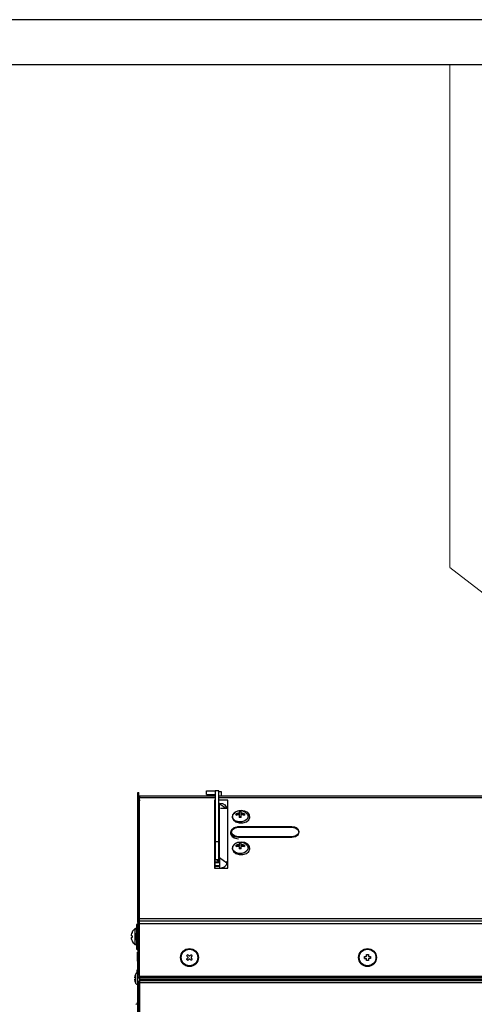
# Model space of a CAD drawing. Units: millimetres. Extents: x 10092 to 12179, y 305 to 1781.
# Drawn here: x 11447 to 11700, y 1234 to 1781 of the extents above; entities that cross this region are included whole.
import ezdxf

# ---------------------------------------------------------------- set-up
doc = ezdxf.new("R2010")
doc.units = ezdxf.units.MM
doc.layers.get('0').update_dxf_attribs({"linetype": 'CONTINUOUS'})
doc.layers.add('TFR-TRI', color=7, linetype='CONTINUOUS', true_color=0xffffff)
doc.layers.add('标注', color=3, linetype='CONTINUOUS')

msp = doc.modelspace()

# ---------------------------------------------------------------- linework, layer by layer
for p, q in [((12179.17, 1780.94), (10091.55, 1780.94)), ((10215.81, 1756.09), (12154.32, 1756.09))]:
    msp.add_line(p, q)
at = {"layer": 'TFR-TRI', "color": 7, "linetype": 'Continuous'}
for p, q in [((11513.04, 1352.04), (11513.33, 1352.04)), ((11513.04, 1351.63), (11513.04, 1352.04)), ((11513.04, 1350.45), (11513.04, 1351.63)), ((11513.63, 1350.45), (11513.04, 1350.45)), ((11513.04, 1283.56), (11513.04, 1350.45)), ((11513.33, 1352.04), (11513.63, 1352.04)), ((11513.63, 1351.63), (11513.63, 1352.04)), ((11513.63, 1350.45), (11513.63, 1351.63)), ((11513.63, 1283.56), (11513.63, 1350.45)), ((11514.03, 1350.1), (11556.08, 1350.1)), ((11514.03, 1350.1), (11514.03, 1349.79)), ((11551.14, 1350.89), (11551.14, 1352.87)), ((11551.14, 1352.87), (11551.8, 1352.87)), ((11551.14, 1350.89), (11551.8, 1350.89)), ((11551.8, 1352.87), (11553.61, 1352.87)), ((11551.8, 1350.89), (11553.61, 1350.89)), ((11552.62, 1350.89), (11552.62, 1350.3)), ((11553.05, 1350.3), (11552.62, 1350.3)), ((11554.28, 1350.3), (11553.05, 1350.3)), ((11553.61, 1352.87), (11556.08, 1352.87)), ((11553.61, 1350.89), (11556.08, 1350.89)), ((11556.08, 1350.3), (11554.28, 1350.3)), ((11556.08, 1352.87), (11556.08, 1350.89)), ((11558.06, 1352.87), (11556.08, 1352.87)), ((11556.08, 1350.89), (11556.08, 1324.66)), ((11558.06, 1324.66), (11558.06, 1352.87)), ((11559.55, 1352.27), (11558.06, 1352.27)), ((11558.07, 1350.1), (11746.07, 1350.1)), ((11559.55, 1350.1), (11559.55, 1352.27)), ((11513.63, 1348.19), (11513.78, 1347.84)), ((11513.63, 1347.72), (11513.78, 1347.47)), ((11513.78, 1347.84), (11514.13, 1347.69)), ((11513.78, 1347.47), (11514.13, 1347.37)), ((11514.03, 1349.79), (11514.03, 1348.91)), ((11556.08, 1348.91), (11514.03, 1348.91)), ((11514.03, 1281.98), (11514.03, 1348.91)), ((11555.59, 1347.65), (11555.59, 1309.87)), ((11556.08, 1347.65), (11555.59, 1347.65)), ((11563.01, 1347.65), (11558.06, 1347.65)), ((11558.06, 1345.55), (11558.41, 1345.55)), ((11746.07, 1348.91), (11558.07, 1348.91)), ((11558.41, 1346.11), (11560.01, 1345.77)), ((11558.41, 1346.11), (11558.41, 1346.11)), ((11558.41, 1346.11), (11558.41, 1346.1)), ((11558.41, 1346.1), (11558.41, 1346.09)), ((11558.41, 1346.09), (11558.41, 1346.07)), ((11558.41, 1346.07), (11558.41, 1346.05)), ((11558.41, 1346.05), (11558.41, 1346.02)), ((11558.41, 1346.02), (11558.41, 1345.96)), ((11558.41, 1345.96), (11558.41, 1345.78)), ((11558.41, 1315.86), (11558.41, 1345.78)), ((11558.41, 1345.78), (11561.9, 1343.31)), ((11560.01, 1345.77), (11561.34, 1345.05)), ((11561.34, 1345.05), (11562.47, 1343.32)), ((11563.01, 1309.87), (11563.01, 1347.65)), ((11558.06, 1344.01), (11558.15, 1343.72)), ((11558.15, 1343.72), (11558.41, 1343.48)), ((11559.05, 1343.31), (11563.01, 1343.31)), ((11565.73, 1339.54), (11565.51, 1338.1)), ((11565.58, 1338.63), (11565.97, 1339.89)), ((11566.75, 1340.8), (11565.73, 1339.54)), ((11565.97, 1339.89), (11567.06, 1340.93)), ((11568.42, 1341.66), (11566.75, 1340.8)), ((11567.58, 1339.79), (11567.63, 1340.14)), ((11567.63, 1339.44), (11567.58, 1339.79)), ((11568.28, 1340.31), (11567.63, 1340.14)), ((11568.4, 1339.61), (11567.63, 1340.14)), ((11567.63, 1339.44), (11568.28, 1339.62)), ((11568.95, 1340.43), (11568.28, 1340.31)), ((11568.28, 1339.62), (11568.95, 1339.73)), ((11570.43, 1341.96), (11568.42, 1341.66)), ((11568.95, 1340.43), (11569.03, 1340.45)), ((11568.95, 1339.73), (11568.95, 1340.43)), ((11569.01, 1339.74), (11568.95, 1339.73)), ((11569.07, 1339.74), (11569.01, 1339.74)), ((11569.03, 1340.45), (11569.11, 1340.47)), ((11569.15, 1339.73), (11569.07, 1339.74)), ((11569.11, 1340.47), (11569.18, 1340.5)), ((11569.22, 1339.7), (11569.15, 1339.73)), ((11569.18, 1340.5), (11569.25, 1340.54)), ((11569.28, 1339.67), (11569.22, 1339.7)), ((11569.25, 1340.54), (11569.31, 1340.58)), ((11569.34, 1339.63), (11569.28, 1339.67)), ((11569.31, 1340.58), (11569.36, 1340.62)), ((11569.38, 1339.58), (11569.34, 1339.63)), ((11569.36, 1340.62), (11569.4, 1340.66)), ((11569.41, 1339.52), (11569.38, 1339.58)), ((11569.4, 1340.66), (11569.43, 1340.71)), ((11569.43, 1339.45), (11569.41, 1339.52)), ((11569.43, 1340.71), (11569.44, 1340.75)), ((11569.44, 1339.39), (11569.43, 1339.45)), ((11569.44, 1341.41), (11569.94, 1341.45)), ((11569.44, 1341.41), (11569.44, 1341.14)), ((11569.44, 1341.14), (11569.44, 1340.78)), ((11569.44, 1340.78), (11569.44, 1339.6)), ((11569.44, 1340.75), (11569.44, 1340.78)), ((11569.44, 1339.39), (11569.44, 1338.79)), ((11569.44, 1338.89), (11569.94, 1339.05)), ((11569.94, 1341.45), (11570.43, 1341.41)), ((11569.94, 1339.05), (11570.43, 1338.89)), ((11572.44, 1341.66), (11570.43, 1341.96)), ((11570.43, 1341.14), (11570.43, 1341.41)), ((11570.43, 1340.78), (11570.43, 1341.14)), ((11570.43, 1339.6), (11570.43, 1340.78)), ((11570.43, 1340.78), (11570.44, 1340.74)), ((11570.45, 1339.49), (11570.43, 1339.44)), ((11570.43, 1339.44), (11570.43, 1339.39)), ((11570.43, 1338.79), (11570.43, 1339.39)), ((11570.44, 1340.74), (11570.46, 1340.69)), ((11570.47, 1339.55), (11570.45, 1339.49)), ((11570.46, 1340.69), (11570.49, 1340.64)), ((11570.51, 1339.6), (11570.47, 1339.55)), ((11570.49, 1340.64), (11570.54, 1340.59)), ((11570.56, 1339.65), (11570.51, 1339.6)), ((11570.54, 1340.59), (11570.59, 1340.55)), ((11570.62, 1339.69), (11570.56, 1339.65)), ((11570.59, 1340.55), (11570.66, 1340.52)), ((11570.69, 1339.72), (11570.62, 1339.69)), ((11570.66, 1340.52), (11570.73, 1340.48)), ((11570.76, 1339.73), (11570.69, 1339.72)), ((11570.73, 1340.48), (11570.8, 1340.46)), ((11570.84, 1339.74), (11570.76, 1339.73)), ((11570.8, 1340.46), (11570.86, 1340.44)), ((11570.93, 1339.73), (11570.84, 1339.74)), ((11570.86, 1340.44), (11570.93, 1340.43)), ((11570.93, 1340.43), (11570.93, 1339.73)), ((11571.6, 1340.31), (11570.93, 1340.43)), ((11570.93, 1339.73), (11571.6, 1339.62)), ((11572.24, 1340.14), (11571.47, 1339.61)), ((11572.24, 1340.14), (11571.6, 1340.31)), ((11571.6, 1339.62), (11572.24, 1339.44)), ((11572.24, 1340.14), (11572.29, 1339.79)), ((11572.29, 1339.79), (11572.24, 1339.44)), ((11574.11, 1340.8), (11572.44, 1341.66)), ((11572.82, 1340.93), (11573.94, 1339.84)), ((11573.94, 1339.84), (11574.29, 1338.51)), ((11575.14, 1339.54), (11574.11, 1340.8)), ((11575.35, 1338.1), (11575.14, 1339.54)), ((11565.51, 1338.1), (11566.15, 1336.71)), ((11566, 1337.31), (11565.58, 1338.63)), ((11567.18, 1336.24), (11566, 1337.31)), ((11566.15, 1336.71), (11567.52, 1335.63)), ((11568.9, 1335.64), (11567.18, 1336.24)), ((11567.52, 1335.63), (11569.4, 1335.04)), ((11570.81, 1335.61), (11568.9, 1335.64)), ((11569.4, 1335.04), (11571.46, 1335.04)), ((11569.44, 1338.79), (11569.44, 1338.16)), ((11569.94, 1338.12), (11569.44, 1338.28)), ((11569.94, 1338.12), (11569.44, 1338.16)), ((11570.43, 1338.28), (11569.94, 1338.12)), ((11570.43, 1338.16), (11569.94, 1338.12)), ((11570.43, 1338.16), (11570.43, 1338.79)), ((11572.56, 1336.17), (11570.81, 1335.61)), ((11571.46, 1335.04), (11573.34, 1335.63)), ((11573.79, 1337.2), (11572.56, 1336.17)), ((11573.34, 1335.63), (11574.72, 1336.71)), ((11574.29, 1338.51), (11573.79, 1337.2)), ((11574.72, 1336.71), (11575.35, 1338.1)), ((11564.68, 1330.34), (11564.58, 1329.78)), ((11564.58, 1329.78), (11564.6, 1329.21)), ((11564.6, 1329.21), (11564.76, 1328.64)), ((11564.9, 1330.9), (11564.68, 1330.34)), ((11564.76, 1328.64), (11565.04, 1328.11)), ((11565.51, 1331.63), (11564.82, 1330.16)), ((11564.82, 1330.16), (11565.31, 1328.64)), ((11565.28, 1331.4), (11564.9, 1330.9)), ((11564.9, 1330.84), (11565.19, 1331.29)), ((11565.16, 1330.02), (11565.67, 1331.36)), ((11565.67, 1328.68), (11565.16, 1330.02)), ((11565.19, 1331.29), (11565.58, 1331.7)), ((11565.45, 1331.54), (11565.28, 1331.4)), ((11565.31, 1328.64), (11566.83, 1327.51)), ((11565.64, 1331.67), (11565.45, 1331.54)), ((11566.03, 1332.02), (11565.64, 1331.67)), ((11565.67, 1331.36), (11567.05, 1332.34)), ((11567.05, 1327.7), (11565.67, 1328.68)), ((11566.48, 1332.31), (11566.03, 1332.02)), ((11567.2, 1332.61), (11566.48, 1332.31)), ((11567.05, 1332.34), (11568.95, 1332.7)), ((11568, 1332.79), (11567.2, 1332.61)), ((11568.47, 1332.85), (11568, 1332.79)), ((11568.95, 1332.87), (11568.47, 1332.85)), ((11598.63, 1332.87), (11568.95, 1332.87)), ((11568.95, 1332.82), (11568.95, 1332.87)), ((11568.95, 1332.7), (11568.95, 1332.82)), ((11568.95, 1332.7), (11598.63, 1332.7)), ((11598.63, 1332.87), (11598.63, 1332.82)), ((11599.46, 1332.81), (11598.63, 1332.87)), ((11598.63, 1332.82), (11598.63, 1332.7)), ((11598.63, 1332.7), (11600.53, 1332.34)), ((11600.24, 1332.64), (11599.46, 1332.81)), ((11600.98, 1332.38), (11600.24, 1332.64)), ((11600.53, 1332.34), (11601.91, 1331.36)), ((11601.91, 1328.68), (11600.53, 1327.7)), ((11600.75, 1327.51), (11602.27, 1328.64)), ((11601.61, 1332.01), (11600.98, 1332.38)), ((11601.81, 1331.82), (11601.61, 1332.01)), ((11602, 1331.62), (11601.81, 1331.82)), ((11601.91, 1331.36), (11602.42, 1330.02)), ((11602.42, 1330.02), (11601.91, 1328.68)), ((11602.06, 1331.65), (11602.1, 1331.61)), ((11602.76, 1330.16), (11602.07, 1331.63)), ((11602.1, 1331.61), (11602.14, 1331.56)), ((11602.27, 1328.64), (11602.76, 1330.16)), ((11558.06, 1324.66), (11556.08, 1324.66)), ((11556.08, 1324.66), (11556.08, 1321.6)), ((11558.06, 1321.6), (11558.06, 1324.66)), ((11565.04, 1328.11), (11565.46, 1327.61)), ((11565.46, 1327.61), (11565.97, 1327.19)), ((11566.75, 1323.31), (11565.73, 1322.05)), ((11565.97, 1327.19), (11566.62, 1326.83)), ((11565.97, 1322.4), (11567.06, 1323.44)), ((11566.62, 1326.83), (11567.34, 1326.56)), ((11568.42, 1324.16), (11566.75, 1323.31)), ((11566.83, 1327.51), (11568.95, 1327.1)), ((11568.95, 1327.34), (11567.05, 1327.7)), ((11567.34, 1326.56), (11568.12, 1326.39)), ((11568.28, 1322.82), (11567.63, 1322.64)), ((11568.12, 1326.39), (11568.95, 1326.33)), ((11568.95, 1322.94), (11568.28, 1322.82)), ((11570.43, 1324.47), (11568.42, 1324.16)), ((11598.63, 1327.34), (11568.95, 1327.34)), ((11568.95, 1327.1), (11598.63, 1327.1)), ((11568.95, 1322.94), (11569.03, 1322.96)), ((11568.95, 1322.24), (11568.95, 1322.94)), ((11569.03, 1322.96), (11569.11, 1322.98)), ((11569.11, 1322.98), (11569.18, 1323.01)), ((11569.18, 1323.01), (11569.25, 1323.04)), ((11569.25, 1323.04), (11569.31, 1323.08)), ((11569.31, 1323.08), (11569.36, 1323.13)), ((11569.36, 1323.13), (11569.4, 1323.17)), ((11569.4, 1323.17), (11569.43, 1323.22)), ((11569.43, 1323.22), (11569.44, 1323.26)), ((11569.44, 1323.92), (11569.94, 1323.96)), ((11569.44, 1323.92), (11569.44, 1323.65)), ((11569.44, 1323.65), (11569.44, 1323.29)), ((11569.44, 1323.29), (11569.44, 1322.11)), ((11569.44, 1323.26), (11569.44, 1323.29)), ((11569.94, 1323.96), (11570.43, 1323.92)), ((11572.44, 1324.16), (11570.43, 1324.47)), ((11570.43, 1323.65), (11570.43, 1323.92)), ((11570.43, 1323.29), (11570.43, 1323.65)), ((11570.43, 1322.11), (11570.43, 1323.29)), ((11570.43, 1323.29), (11570.44, 1323.24)), ((11570.44, 1323.24), (11570.46, 1323.2)), ((11570.46, 1323.2), (11570.49, 1323.15)), ((11570.49, 1323.15), (11570.54, 1323.1)), ((11570.54, 1323.1), (11570.59, 1323.06)), ((11570.59, 1323.06), (11570.66, 1323.02)), ((11570.66, 1323.02), (11570.73, 1322.99)), ((11570.73, 1322.99), (11570.8, 1322.97)), ((11570.8, 1322.97), (11570.86, 1322.95)), ((11570.86, 1322.95), (11570.93, 1322.94)), ((11570.93, 1322.94), (11570.93, 1322.24)), ((11571.6, 1322.82), (11570.93, 1322.94)), ((11572.24, 1322.64), (11571.6, 1322.82)), ((11574.11, 1323.31), (11572.44, 1324.16)), ((11572.82, 1323.44), (11573.94, 1322.35)), ((11575.14, 1322.05), (11574.11, 1323.31)), ((11600.53, 1327.7), (11598.63, 1327.34)), ((11598.63, 1327.1), (11600.75, 1327.51)), ((11556.08, 1321.6), (11556.08, 1318.84)), ((11556.08, 1318.84), (11556.08, 1316.65)), ((11558.06, 1318.84), (11558.06, 1321.6)), ((11558.06, 1316.65), (11558.06, 1318.84)), ((11565.73, 1322.05), (11565.51, 1320.6)), ((11565.51, 1320.6), (11566.15, 1319.22)), ((11565.58, 1321.13), (11565.97, 1322.4)), ((11566, 1319.81), (11565.58, 1321.13)), ((11567.18, 1318.75), (11566, 1319.81)), ((11566.15, 1319.22), (11567.52, 1318.14)), ((11568.9, 1318.14), (11567.18, 1318.75)), ((11567.52, 1318.14), (11569.4, 1317.55)), ((11567.58, 1322.29), (11567.63, 1322.64)), ((11567.63, 1321.94), (11567.58, 1322.29)), ((11568.4, 1322.11), (11567.63, 1322.64)), ((11567.63, 1321.94), (11568.28, 1322.12)), ((11568.28, 1322.12), (11568.95, 1322.24)), ((11570.81, 1318.12), (11568.9, 1318.14)), ((11569.01, 1322.25), (11568.95, 1322.24)), ((11569.07, 1322.25), (11569.01, 1322.25)), ((11569.15, 1322.23), (11569.07, 1322.25)), ((11569.22, 1322.21), (11569.15, 1322.23)), ((11569.28, 1322.18), (11569.22, 1322.21)), ((11569.34, 1322.13), (11569.28, 1322.18)), ((11569.38, 1322.08), (11569.34, 1322.13)), ((11569.41, 1322.02), (11569.38, 1322.08)), ((11569.4, 1317.55), (11571.46, 1317.55)), ((11569.43, 1321.96), (11569.41, 1322.02)), ((11569.44, 1321.89), (11569.43, 1321.96)), ((11569.44, 1321.89), (11569.44, 1321.3)), ((11569.44, 1321.4), (11569.94, 1321.56)), ((11569.44, 1321.3), (11569.44, 1320.66)), ((11569.94, 1320.63), (11569.44, 1320.78)), ((11569.94, 1320.63), (11569.44, 1320.66)), ((11569.94, 1321.56), (11570.43, 1321.4)), ((11570.43, 1320.78), (11569.94, 1320.63)), ((11570.43, 1320.66), (11569.94, 1320.63)), ((11570.45, 1321.99), (11570.43, 1321.94)), ((11570.43, 1321.94), (11570.43, 1321.89)), ((11570.43, 1321.3), (11570.43, 1321.89)), ((11570.43, 1320.66), (11570.43, 1321.3)), ((11570.47, 1322.05), (11570.45, 1321.99)), ((11570.51, 1322.11), (11570.47, 1322.05)), ((11570.56, 1322.15), (11570.51, 1322.11)), ((11570.62, 1322.19), (11570.56, 1322.15)), ((11570.69, 1322.22), (11570.62, 1322.19)), ((11570.76, 1322.24), (11570.69, 1322.22)), ((11570.84, 1322.25), (11570.76, 1322.24)), ((11572.56, 1318.67), (11570.81, 1318.12)), ((11570.93, 1322.24), (11570.84, 1322.25)), ((11570.93, 1322.24), (11571.6, 1322.12)), ((11571.46, 1317.55), (11573.34, 1318.14)), ((11572.24, 1322.64), (11571.47, 1322.11)), ((11571.6, 1322.12), (11572.24, 1321.94)), ((11572.24, 1322.64), (11572.29, 1322.29)), ((11572.29, 1322.29), (11572.24, 1321.94)), ((11573.79, 1319.71), (11572.56, 1318.67)), ((11573.34, 1318.14), (11574.72, 1319.22)), ((11574.29, 1321.01), (11573.79, 1319.71)), ((11573.94, 1322.35), (11574.29, 1321.01)), ((11574.72, 1319.22), (11575.35, 1320.6)), ((11575.35, 1320.6), (11575.14, 1322.05)), ((11556.08, 1316.65), (11556.08, 1315.25)), ((11556.08, 1315.25), (11556.08, 1314.76)), ((11556.08, 1309.87), (11556.08, 1314.76)), ((11556.08, 1314.76), (11558.06, 1314.76)), ((11558.41, 1313.3), (11556.08, 1313.3)), ((11556.08, 1313.16), (11558.41, 1313.16)), ((11556.68, 1314.76), (11557.44, 1314.26)), ((11557.44, 1314.26), (11558.4, 1313.98)), ((11558.06, 1315.25), (11558.06, 1316.65)), ((11558.15, 1315.74), (11558.06, 1316.03)), ((11558.06, 1314.76), (11558.06, 1315.25)), ((11558.4, 1315.5), (11558.15, 1315.74)), ((11558.41, 1315.86), (11560.46, 1314.41)), ((11558.41, 1315.86), (11558.41, 1315.79)), ((11558.41, 1315.79), (11558.41, 1315.72)), ((11558.41, 1315.72), (11558.41, 1315.53)), ((11558.41, 1315.53), (11558.41, 1315.34)), ((11558.41, 1315.34), (11558.41, 1314.47)), ((11558.41, 1314.47), (11558.41, 1313.6)), ((11558.41, 1313.6), (11558.41, 1311.67)), ((11560.46, 1314.41), (11562.51, 1312.96)), ((11562.51, 1312.96), (11562.12, 1311.64)), ((11562.51, 1313.93), (11562.51, 1312.96)), ((11555.59, 1309.87), (11563.01, 1309.87)), ((11558.41, 1311.25), (11556.08, 1311.25)), ((11556.08, 1311.11), (11558.41, 1311.11)), ((11558.41, 1311.67), (11558.41, 1309.73)), ((11560.99, 1310.54), (11559.32, 1309.87)), ((11562.12, 1311.64), (11560.99, 1310.54)), ((11513.04, 1282.24), (11513.04, 1283.56)), ((11513.04, 1281.79), (11513.04, 1283.56)), ((11513.04, 1283.56), (11513.33, 1283.56)), ((11513.04, 1281.97), (11513.63, 1281.97)), ((11513.04, 1279.71), (11513.04, 1281.79)), ((11513.04, 1279.71), (11513.04, 1253.44)), ((11513.04, 1279.71), (11513.33, 1279.71)), ((11513.33, 1283.56), (11513.63, 1283.56)), ((11513.33, 1279.71), (11513.63, 1279.71)), ((11513.63, 1281.79), (11513.63, 1283.56)), ((11513.63, 1279.71), (11513.63, 1281.79)), ((11513.63, 1280.83), (11513.78, 1280.58)), ((11513.63, 1279.71), (11513.63, 1253.44)), ((11513.78, 1280.58), (11514.13, 1280.48)), ((11514.03, 1281.98), (11770.32, 1281.98)), ((11514.03, 1280.67), (11514.03, 1281.98)), ((11514.03, 1280.79), (11746.07, 1280.79)), ((11514.03, 1279.11), (11514.03, 1280.67)), ((11514.03, 1249.91), (11514.03, 1279.11)), ((11746.07, 1279.11), (11514.03, 1279.11)), ((11509.81, 1274.35), (11509.81, 1274.33)), ((11509.81, 1274.33), (11509.81, 1274.29)), ((11511.45, 1276.34), (11511.45, 1275.76)), ((11511.45, 1275.76), (11511.45, 1274.17)), ((11511.45, 1274.17), (11511.45, 1271.99)), ((11511.65, 1273.49), (11511.65, 1270.23)), ((11512.25, 1273.49), (11511.65, 1273.49)), ((11512.25, 1278.45), (11512.25, 1278)), ((11512.25, 1278), (11512.25, 1276.71)), ((11512.25, 1276.71), (11512.25, 1274.79)), ((11512.25, 1274.79), (11512.25, 1272.51)), ((11509.36, 1272.74), (11509.35, 1272.67)), ((11509.35, 1272.67), (11509.35, 1272.61)), ((11509.35, 1272.61), (11509.36, 1272.56)), ((11509.36, 1271.43), (11509.35, 1271.39)), ((11509.35, 1271.39), (11509.35, 1271.33)), ((11509.35, 1271.33), (11509.36, 1271.27)), ((11509.37, 1272.82), (11509.36, 1272.74)), ((11509.36, 1272.56), (11509.36, 1272.53)), ((11509.36, 1272.53), (11509.37, 1272.5)), ((11509.37, 1271.47), (11509.36, 1271.43)), ((11509.36, 1271.27), (11509.36, 1271.2)), ((11509.36, 1271.2), (11509.37, 1271.12)), ((11509.38, 1272.9), (11509.37, 1272.82)), ((11509.37, 1272.5), (11509.38, 1272.49)), ((11509.38, 1271.49), (11509.37, 1271.47)), ((11509.37, 1271.12), (11509.38, 1271.06)), ((11509.39, 1272.98), (11509.38, 1272.9)), ((11509.38, 1272.49), (11509.39, 1272.48)), ((11509.39, 1271.49), (11509.38, 1271.49)), ((11509.38, 1271.06), (11509.39, 1271)), ((11509.56, 1272.48), (11509.39, 1272.48)), ((11509.39, 1271.49), (11509.56, 1271.49)), ((11509.81, 1272.48), (11509.56, 1272.48)), ((11509.56, 1271.49), (11509.81, 1271.49)), ((11509.81, 1272.48), (11509.81, 1271.99)), ((11509.81, 1271.99), (11509.81, 1271.49)), ((11509.81, 1269.69), (11509.81, 1269.65)), ((11509.81, 1269.65), (11509.81, 1269.63)), ((11511.45, 1271.99), (11511.45, 1269.81)), ((11511.45, 1269.81), (11511.45, 1268.22)), ((11511.45, 1268.22), (11511.45, 1267.64)), ((11512.25, 1270.23), (11511.65, 1270.23)), ((11512.25, 1272.51), (11512.25, 1271.2)), ((11512.25, 1272.51), (11512.36, 1272.51)), ((11512.25, 1271.2), (11512.36, 1271.2)), ((11512.25, 1271.2), (11512.25, 1268.93)), ((11512.25, 1268.93), (11512.25, 1267)), ((11512.36, 1272.51), (11512.64, 1272.51)), ((11512.36, 1271.2), (11512.64, 1271.2)), ((11512.64, 1272.51), (11512.92, 1272.51)), ((11512.64, 1271.2), (11512.92, 1271.2)), ((11512.92, 1272.51), (11513.04, 1272.51)), ((11512.92, 1271.2), (11513.04, 1271.2)), ((11512.25, 1267), (11512.25, 1265.72)), ((11512.25, 1265.72), (11512.25, 1265.26)), ((11512.94, 1263.28), (11513.04, 1263.28)), ((11512.94, 1262.62), (11512.94, 1263.28)), ((11512.94, 1260.81), (11512.94, 1262.62)), ((11537.4, 1262.17), (11538.41, 1263.69)), ((11538.41, 1263.69), (11539.94, 1264.71)), ((11539.94, 1264.71), (11541.73, 1265.07)), ((11541.73, 1265.07), (11543.53, 1264.71)), ((11543.53, 1264.71), (11545.06, 1263.69)), ((11545.06, 1263.69), (11546.07, 1262.17)), ((11636.35, 1262.17), (11637.36, 1263.69)), ((11637.36, 1263.69), (11638.89, 1264.71)), ((11638.89, 1264.71), (11640.69, 1265.07)), ((11640.69, 1265.07), (11642.49, 1264.71)), ((11642.49, 1264.71), (11644.01, 1263.69)), ((11644.01, 1263.69), (11645.03, 1262.17)), ((11512.94, 1258.34), (11512.94, 1260.81)), ((11513.04, 1258.34), (11512.94, 1258.34)), ((11512.94, 1258.34), (11512.94, 1253.55)), ((11536.79, 1260.37), (11537.28, 1258.22)), ((11537.03, 1260.37), (11537.4, 1262.17)), ((11537.4, 1258.57), (11537.03, 1260.37)), ((11537.28, 1258.22), (11538.65, 1256.5)), ((11538.41, 1257.05), (11537.4, 1258.57)), ((11540.16, 1261.25), (11540.34, 1261.42)), ((11540.33, 1259.32), (11540.16, 1259.5)), ((11540.19, 1259.52), (11540.31, 1259.65)), ((11540.45, 1260.96), (11540.21, 1261.2)), ((11540.31, 1259.65), (11540.43, 1259.77)), ((11540.51, 1259.15), (11540.33, 1259.32)), ((11540.34, 1261.42), (11540.51, 1261.6)), ((11540.43, 1259.77), (11540.56, 1259.9)), ((11540.69, 1260.72), (11540.45, 1260.96)), ((11540.51, 1261.6), (11540.69, 1261.77)), ((11540.68, 1258.97), (11540.51, 1259.15)), ((11540.56, 1259.9), (11540.68, 1260.02)), ((11540.86, 1258.8), (11540.68, 1258.97)), ((11540.69, 1261.77), (11540.86, 1261.95)), ((11540.69, 1260.72), (11540.72, 1260.68)), ((11540.74, 1260.09), (11540.69, 1260.03)), ((11540.72, 1260.68), (11540.75, 1260.64)), ((11540.78, 1260.16), (11540.74, 1260.09)), ((11540.75, 1260.64), (11540.79, 1260.57)), ((11540.81, 1260.24), (11540.78, 1260.16)), ((11540.79, 1260.57), (11540.82, 1260.49)), ((11540.83, 1260.32), (11540.81, 1260.24)), ((11540.82, 1260.49), (11540.83, 1260.41)), ((11540.83, 1260.41), (11540.83, 1260.32)), ((11540.91, 1261.89), (11541.15, 1261.66)), ((11540.91, 1258.85), (11541.15, 1259.09)), ((11541.15, 1261.66), (11541.39, 1261.42)), ((11541.15, 1259.09), (11541.38, 1259.32)), ((11541.39, 1259.32), (11541.38, 1259.32)), ((11541.39, 1261.42), (11541.42, 1261.39)), ((11541.45, 1259.38), (11541.39, 1259.33)), ((11541.39, 1259.33), (11541.39, 1259.32)), ((11541.42, 1261.39), (11541.47, 1261.36)), ((11541.52, 1259.42), (11541.45, 1259.38)), ((11541.47, 1261.36), (11541.54, 1261.32)), ((11541.6, 1259.45), (11541.52, 1259.42)), ((11541.54, 1261.32), (11541.62, 1261.29)), ((11541.68, 1259.46), (11541.6, 1259.45)), ((11541.62, 1261.29), (11541.7, 1261.28)), ((11541.77, 1259.46), (11541.68, 1259.46)), ((11541.7, 1261.28), (11541.78, 1261.28)), ((11541.85, 1259.45), (11541.77, 1259.46)), ((11541.78, 1261.28), (11541.87, 1261.29)), ((11541.93, 1259.43), (11541.85, 1259.45)), ((11541.87, 1261.29), (11541.94, 1261.32)), ((11542, 1259.39), (11541.93, 1259.43)), ((11541.94, 1261.32), (11542.02, 1261.36)), ((11542.04, 1259.36), (11542, 1259.39)), ((11542.02, 1261.36), (11542.08, 1261.42)), ((11542.08, 1259.32), (11542.04, 1259.36)), ((11542.08, 1261.42), (11542.08, 1261.42)), ((11542.08, 1261.42), (11542.09, 1261.42)), ((11542.32, 1259.08), (11542.08, 1259.32)), ((11542.09, 1261.42), (11542.32, 1261.66)), ((11542.32, 1261.66), (11542.56, 1261.89)), ((11542.56, 1258.85), (11542.32, 1259.08)), ((11542.61, 1261.94), (11542.78, 1261.77)), ((11542.78, 1258.97), (11542.61, 1258.8)), ((11542.65, 1260.49), (11542.64, 1260.4)), ((11542.64, 1260.4), (11542.64, 1260.32)), ((11542.64, 1260.32), (11542.66, 1260.24)), ((11542.68, 1260.57), (11542.65, 1260.49)), ((11542.66, 1260.24), (11542.69, 1260.16)), ((11542.72, 1260.64), (11542.68, 1260.57)), ((11542.69, 1260.16), (11542.73, 1260.09)), ((11542.75, 1260.68), (11542.72, 1260.64)), ((11542.73, 1260.09), (11542.78, 1260.02)), ((11542.78, 1260.72), (11542.75, 1260.68)), ((11542.78, 1261.77), (11542.96, 1261.6)), ((11543.02, 1260.96), (11542.78, 1260.72)), ((11542.78, 1260.02), (11542.78, 1260.02)), ((11542.78, 1260.02), (11542.78, 1260.02)), ((11542.78, 1260.02), (11543.02, 1259.78)), ((11542.96, 1259.14), (11542.78, 1258.97)), ((11542.96, 1261.6), (11543.13, 1261.42)), ((11543.13, 1259.32), (11542.96, 1259.14)), ((11543.26, 1261.19), (11543.02, 1260.96)), ((11543.02, 1259.78), (11543.26, 1259.55)), ((11543.13, 1261.42), (11543.31, 1261.24)), ((11543.31, 1259.49), (11543.13, 1259.32)), ((11544.82, 1256.5), (11546.19, 1258.22)), ((11546.07, 1258.57), (11545.06, 1257.05)), ((11546.07, 1262.17), (11546.43, 1260.37)), ((11546.43, 1260.37), (11546.07, 1258.57)), ((11546.19, 1258.22), (11546.68, 1260.37)), ((11635.74, 1260.37), (11636.23, 1258.22)), ((11635.99, 1260.37), (11636.35, 1262.17)), ((11636.35, 1258.57), (11635.99, 1260.37)), ((11636.23, 1258.22), (11637.6, 1256.5)), ((11637.36, 1257.05), (11636.35, 1258.57)), ((11638.96, 1260.62), (11638.96, 1260.87)), ((11638.96, 1260.37), (11638.96, 1260.62)), ((11638.96, 1260.13), (11638.96, 1260.37)), ((11638.96, 1259.88), (11638.96, 1260.13)), ((11638.99, 1260.87), (11639.17, 1260.87)), ((11639.03, 1259.88), (11639.36, 1259.88)), ((11639.17, 1260.87), (11639.35, 1260.87)), ((11639.35, 1260.87), (11639.52, 1260.87)), ((11639.36, 1259.88), (11639.7, 1259.88)), ((11639.52, 1260.87), (11639.7, 1260.87)), ((11639.79, 1260.87), (11639.7, 1260.87)), ((11639.79, 1259.87), (11639.7, 1259.88)), ((11639.7, 1259.88), (11639.7, 1259.88)), ((11639.7, 1259.88), (11639.7, 1259.88)), ((11639.87, 1260.9), (11639.79, 1260.87)), ((11639.87, 1259.85), (11639.79, 1259.87)), ((11639.94, 1260.93), (11639.87, 1260.9)), ((11639.94, 1259.81), (11639.87, 1259.85)), ((11640.01, 1260.98), (11639.94, 1260.93)), ((11640.01, 1259.77), (11639.94, 1259.81)), ((11640.07, 1261.04), (11640.01, 1260.98)), ((11640.07, 1259.71), (11640.01, 1259.77)), ((11640.12, 1261.1), (11640.07, 1261.04)), ((11640.12, 1259.64), (11640.07, 1259.71)), ((11640.16, 1261.18), (11640.12, 1261.1)), ((11640.16, 1259.57), (11640.12, 1259.64)), ((11640.18, 1261.26), (11640.16, 1261.18)), ((11640.18, 1259.49), (11640.16, 1259.57)), ((11640.19, 1261.31), (11640.18, 1261.26)), ((11640.19, 1259.43), (11640.18, 1259.49)), ((11640.19, 1261.36), (11640.2, 1261.7)), ((11640.19, 1261.36), (11640.19, 1261.31)), ((11640.19, 1259.38), (11640.19, 1259.43)), ((11640.19, 1259.05), (11640.19, 1259.38)), ((11640.19, 1258.71), (11640.19, 1259.05)), ((11640.44, 1258.64), (11640.19, 1258.64)), ((11640.2, 1262.1), (11640.44, 1262.1)), ((11640.2, 1261.7), (11640.2, 1262.03)), ((11640.44, 1262.1), (11640.69, 1262.1)), ((11640.69, 1258.64), (11640.44, 1258.64)), ((11640.69, 1262.1), (11640.94, 1262.1)), ((11640.93, 1258.64), (11640.69, 1258.64)), ((11641.18, 1258.64), (11640.93, 1258.64)), ((11640.94, 1262.1), (11641.18, 1262.1)), ((11641.18, 1262.03), (11641.18, 1261.69)), ((11641.18, 1261.69), (11641.18, 1261.36)), ((11641.18, 1261.36), (11641.19, 1261.31)), ((11641.19, 1259.47), (11641.18, 1259.39)), ((11641.18, 1259.39), (11641.18, 1259.38)), ((11641.18, 1259.38), (11641.18, 1259.38)), ((11641.18, 1259.38), (11641.18, 1259.05)), ((11641.18, 1259.05), (11641.18, 1258.71)), ((11641.19, 1261.31), (11641.2, 1261.26)), ((11641.21, 1259.55), (11641.19, 1259.47)), ((11641.2, 1261.26), (11641.22, 1261.18)), ((11641.25, 1259.63), (11641.21, 1259.55)), ((11641.22, 1261.18), (11641.26, 1261.1)), ((11641.29, 1259.69), (11641.25, 1259.63)), ((11641.26, 1261.1), (11641.31, 1261.03)), ((11641.35, 1259.75), (11641.29, 1259.69)), ((11641.31, 1261.03), (11641.37, 1260.98)), ((11641.42, 1259.8), (11641.35, 1259.75)), ((11641.37, 1260.98), (11641.43, 1260.93)), ((11641.49, 1259.84), (11641.42, 1259.8)), ((11641.43, 1260.93), (11641.51, 1260.89)), ((11641.57, 1259.86), (11641.49, 1259.84)), ((11641.51, 1260.89), (11641.59, 1260.87)), ((11641.63, 1259.87), (11641.57, 1259.86)), ((11641.59, 1260.87), (11641.67, 1260.86)), ((11641.68, 1259.88), (11641.63, 1259.87)), ((11641.67, 1260.86), (11641.68, 1260.86)), ((11641.68, 1260.86), (11641.68, 1260.86)), ((11641.68, 1260.86), (11642.01, 1260.86)), ((11642.01, 1259.87), (11641.68, 1259.88)), ((11642.01, 1260.86), (11642.35, 1260.86)), ((11642.35, 1259.87), (11642.01, 1259.87)), ((11642.42, 1260.86), (11642.42, 1260.62)), ((11642.42, 1260.62), (11642.42, 1260.37)), ((11642.42, 1260.37), (11642.42, 1260.12)), ((11642.42, 1260.12), (11642.42, 1259.87)), ((11643.77, 1256.5), (11645.15, 1258.22)), ((11645.03, 1258.57), (11644.01, 1257.05)), ((11645.03, 1262.17), (11645.39, 1260.37)), ((11645.39, 1260.37), (11645.03, 1258.57)), ((11645.15, 1258.22), (11645.64, 1260.37)), ((11512.74, 1253.55), (11513.04, 1253.55)), ((11512.74, 1251.87), (11512.74, 1253.55)), ((11513.04, 1253.44), (11513.63, 1253.44)), ((11513.04, 1251.96), (11513.04, 1253.44)), ((11513.04, 1250.87), (11513.04, 1251.96)), ((11513.63, 1253.44), (11513.63, 1251.96)), ((11513.63, 1251.96), (11513.63, 1250.87)), ((11539.94, 1256.03), (11538.41, 1257.05)), ((11538.65, 1256.5), (11540.63, 1255.55)), ((11541.73, 1255.67), (11539.94, 1256.03)), ((11540.63, 1255.55), (11542.84, 1255.55)), ((11543.53, 1256.03), (11541.73, 1255.67)), ((11542.84, 1255.55), (11544.82, 1256.5)), ((11545.06, 1257.05), (11543.53, 1256.03)), ((11638.89, 1256.03), (11637.36, 1257.05)), ((11637.6, 1256.5), (11639.59, 1255.55)), ((11640.69, 1255.67), (11638.89, 1256.03)), ((11639.59, 1255.55), (11641.79, 1255.55)), ((11642.49, 1256.03), (11640.69, 1255.67)), ((11641.79, 1255.55), (11643.77, 1256.5)), ((11644.01, 1257.05), (11642.49, 1256.03)), ((11511.3, 1249.21), (11511.31, 1249.28)), ((11511.3, 1249.16), (11511.3, 1249.21)), ((11511.31, 1249.11), (11511.3, 1249.16)), ((11511.3, 1248.13), (11511.31, 1248.18)), ((11511.3, 1248.07), (11511.3, 1248.13)), ((11511.31, 1248), (11511.3, 1248.07)), ((11511.31, 1249.35), (11511.32, 1249.43)), ((11511.31, 1249.28), (11511.31, 1249.35)), ((11511.31, 1249.08), (11511.31, 1249.11)), ((11511.32, 1249.06), (11511.31, 1249.08)), ((11511.31, 1248.22), (11511.32, 1248.24)), ((11511.31, 1248.18), (11511.31, 1248.22)), ((11511.31, 1247.93), (11511.31, 1248)), ((11511.32, 1247.85), (11511.31, 1247.93)), ((11511.32, 1249.43), (11511.33, 1249.49)), ((11511.33, 1249.05), (11511.32, 1249.06)), ((11511.32, 1248.24), (11511.33, 1248.25)), ((11511.33, 1247.76), (11511.32, 1247.85)), ((11511.33, 1249.49), (11511.33, 1249.54)), ((11511.43, 1249.05), (11511.33, 1249.05)), ((11511.33, 1248.26), (11511.43, 1248.26)), ((11511.33, 1248.25), (11511.33, 1248.26)), ((11511.58, 1249.05), (11511.43, 1249.05)), ((11511.43, 1248.26), (11511.58, 1248.26)), ((11511.58, 1250.63), (11511.58, 1250.62)), ((11511.58, 1250.62), (11511.58, 1250.59)), ((11511.58, 1249.05), (11511.58, 1248.65)), ((11511.58, 1248.65), (11511.58, 1248.26)), ((11511.58, 1246.72), (11511.58, 1246.69)), ((11511.58, 1246.69), (11511.58, 1246.68)), ((11511.84, 1250.79), (11511.84, 1251.3)), ((11511.84, 1249.47), (11511.84, 1250.79)), ((11511.84, 1247.84), (11511.84, 1249.47)), ((11511.84, 1246.51), (11511.84, 1247.84)), ((11511.84, 1246.01), (11511.84, 1246.51)), ((11513.04, 1250.48), (11513.04, 1250.87)), ((11513.63, 1250.48), (11513.04, 1250.48)), ((11513.04, 1249.45), (11513.04, 1250.48)), ((11514.03, 1249.45), (11513.04, 1249.45)), ((11513.04, 1249.3), (11513.04, 1249.45)), ((11513.04, 1249.16), (11513.04, 1249.3)), ((11514.03, 1249.29), (11513.04, 1249.29)), ((11513.04, 1249.16), (11514.03, 1249.16)), ((11513.04, 1247.31), (11513.04, 1249.16)), ((11513.34, 1247.31), (11513.04, 1247.31)), ((11513.04, 1247.17), (11513.04, 1247.31)), ((11513.04, 1247.01), (11513.04, 1247.17)), ((11513.04, 1247.01), (11513.63, 1247.01)), ((11513.04, 1246.61), (11513.04, 1247.01)), ((11513.04, 1245.53), (11513.04, 1246.61)), ((11513.63, 1250.87), (11513.63, 1250.48)), ((11513.74, 1250.48), (11513.63, 1250.48)), ((11513.63, 1247.01), (11513.63, 1246.61)), ((11513.63, 1246.61), (11513.63, 1245.53)), ((11514.03, 1250.48), (11513.74, 1250.48)), ((11746.07, 1249.91), (11514.03, 1249.91)), ((11514.03, 1249.63), (11514.03, 1249.91)), ((11746.07, 1249.63), (11514.03, 1249.63)), ((11514.03, 1249.63), (11514.03, 1249.48)), ((11514.03, 1249.48), (11514.03, 1249.34)), ((11514.03, 1249.47), (11746.07, 1249.47)), ((11514.03, 1249.34), (11746.07, 1249.34)), ((11514.03, 1249.34), (11514.03, 1248.41)), ((11514.03, 1248.41), (11746.07, 1248.41)), ((11514.03, 1248.41), (11514.03, 1247.43)), ((11746.07, 1247.49), (11514.03, 1247.49)), ((11514.03, 1247.43), (11514.03, 1246.34)), ((11746.07, 1246.34), (11514.03, 1246.34)), ((11514.03, 1246.34), (11514.03, 857.85)), ((11512.94, 1245.46), (11512.94, 1235.38)), ((11513.04, 1244.04), (11513.04, 1245.53)), ((11513.04, 857.57), (11513.04, 1244.04)), ((11513.63, 1244.04), (11513.04, 1244.04)), ((11513.63, 1245.53), (11513.63, 1244.04)), ((11513.63, 857.57), (11513.63, 1244.04))]:
    msp.add_line(p, q, dxfattribs=at)
for centre in [(11541.73, 1260.37), (11640.69, 1260.37)]:
    msp.add_circle(centre, 4.95, dxfattribs=at)
for centre, radius, start, end in [((11569.94, 1336.32), 5.44, 90, 121.9481), ((11569.94, 1336.32), 5.44, 58.0519, 90), ((11569.94, 1318.82), 5.44, 90, 121.9481), ((11569.94, 1318.82), 5.44, 58.0519, 90), ((11514.72, 1271.99), 5.42, 154.8409, 169.4803), ((11514.72, 1271.99), 5.44, 126.8699, 154.3404), ((11511.75, 1275.95), 0.495, 0, 126.8699), ((11512.64, 1278.45), 0.396, 0, 180), ((11514.72, 1271.99), 5.42, 190.5197, 205.1591), ((11514.72, 1271.99), 5.44, 205.6596, 233.1301), ((11511.75, 1268.03), 0.495, 233.1301, 0), ((11512.64, 1265.26), 0.396, 180, 0), ((11512.74, 1250.88), 0.99, 72.5445, 154.9424), ((11517.5, 1248.65), 6.23, 161.8771, 171.7865), ((11517.5, 1248.65), 6.23, 188.2135, 198.1229), ((11517.5, 1248.65), 6.25, 154.9424, 161.5286), ((11517.5, 1248.65), 6.25, 198.4714, 205.0576), ((11512.74, 1246.43), 0.99, 205.0576, 287.4555), ((11511.95, 1235.38), 0.99, 270, 0)]:
    msp.add_arc(centre, radius, start, end, dxfattribs=at)
at = {"layer": '标注', "color": 7, "lineweight": 20}
for p, q in [((11686.38, 1756.09), (11686.38, 1476.98)), ((11686.38, 1476.82), (11744.25, 1432.43))]:
    msp.add_line(p, q, dxfattribs=at)

doc.saveas('drawing.dxf')
